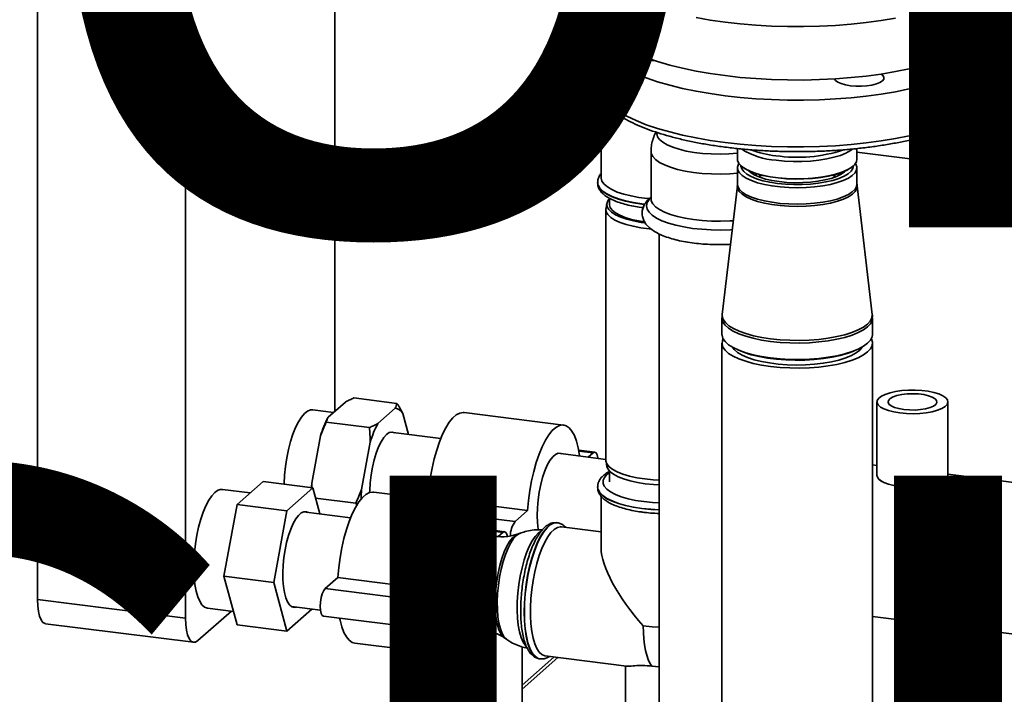
# Paper-space layout 'Blatt1' of a CAD drawing. Units: millimetres. Extents: x 0 to 6300, y 0 to 4455.
# Drawn here: x 4439 to 4717, y 1681 to 1871 of the extents above; entities that cross this region are included whole.
import ezdxf

# ---------------------------------------------------------------- set-up
doc = ezdxf.new("R2010")
doc.units = ezdxf.units.MM
doc.layers.add('1', color=7, linetype='Continuous')
doc.styles.add('SLDTEXTSTYLE0', font='TXT', dxfattribs={"width": 0.605})

# ---------------------------------------------------------------- blocks, each defined once
blk = doc.blocks.new('SW_NOTE_0_5')
at = {"layer": '1', "color": 0, "ltscale": 15, "char_height": 240, "attachment_point": 2, "style": 'SLDTEXTSTYLE0'}
for s, insert in [('PRODUKTIONS-', (1233.75, 309.38)), ('ZEICHNUNG', (1240.25, -0.62))]:
    blk.add_mtext(s, dxfattribs=dict(at, insert=insert))

psp = doc.layouts.new('Blatt1')

# ---------------------------------------------------------------- linework, layer by layer
at = {"color": 7, "linetype": 'Continuous', "lineweight": 35, "ltscale": 15}
for p, q in [((4444.43, 2183.52), (4444.43, 1707.4)), ((4486.15, 2178.26), (4486.15, 1702.14)), ((4528.22, 1760.46), (4528.22, 2041.13)), ((4601.1, 1867.43), (4601.1, 1854.23)), ((4716.1, 1854.23), (4716.1, 1867.43)), ((4761.77, 1856.97), (4716.1, 1862.73)), ((4716.1, 1854.23), (4716.1, 1854.29)), ((4603.32, 1848.33), (4603.32, 1826.38)), ((4641.75, 1834.6), (4641.75, 1831.65)), ((4675.45, 1831.65), (4675.45, 1834.61)), ((4617.39, 1833.78), (4617.39, 1820.47)), ((4675.45, 1833.58), (4723.42, 1827.54)), ((4641.75, 1829.17), (4641.75, 1824.53)), ((4642.84, 1829.66), (4642.89, 1829.62)), ((4674.32, 1829.62), (4674.36, 1829.66)), ((4675.45, 1824.53), (4675.45, 1829.17)), ((4646.66, 1827.12), (4647.35, 1827.44)), ((4647.62, 1826.69), (4648.7, 1827.08)), ((4602.32, 1825.04), (4602.32, 1824.96)), ((4641.73, 1824.13), (4637.46, 1787.82)), ((4679.74, 1787.82), (4675.47, 1824.13)), ((4675.48, 1824.13), (4675.48, 1824.52)), ((4604.97, 1819.18), (4604.71, 1817.77)), ((4605.67, 1820.59), (4605.67, 1818.83)), ((4614.83, 1818.93), (4615.6, 1818.84)), ((4617.39, 1820.47), (4617.39, 1820.47)), ((4604.67, 1817.42), (4604.67, 1746.71)), ((4619.68, 1810.54), (4619.68, 1595.29)), ((4637.4, 1786.82), (4637.4, 1782.18)), ((4679.8, 1782.18), (4679.8, 1786.82)), ((4637.4, 1779.75), (4637.4, 1640.21)), ((4679.8, 1640.21), (4679.8, 1779.75)), ((4641.84, 1777.85), (4642.63, 1777.51)), ((4674.57, 1777.51), (4675.36, 1777.85)), ((4531.23, 1763.11), (4526.37, 1758.82)), ((4545.77, 1762.74), (4533.61, 1764.27)), ((4681.09, 1763.15), (4681.09, 1742.41)), ((4701.09, 1742.41), (4701.09, 1763.15)), ((4527.88, 1760.16), (4522.02, 1760.89)), ((4545.26, 1761.35), (4540.4, 1757.06)), ((4549.03, 1753.96), (4547.43, 1759.92)), ((4592.75, 1756.62), (4564.69, 1760.15)), ((4538.02, 1755.9), (4525.86, 1757.43)), ((4558.12, 1752.82), (4543.96, 1754.6)), ((4524.2, 1753.57), (4521.77, 1740.19)), ((4538.23, 1751.8), (4535.8, 1738.42)), ((4604.67, 1746.95), (4591.2, 1748.65)), ((4601.56, 1748.99), (4597.02, 1749.57)), ((4601.06, 1748.8), (4597.07, 1749.3)), ((4601.06, 1748.8), (4599.68, 1747.58)), ((4604.71, 1746.36), (4604.97, 1744.95)), ((4605.67, 1743.66), (4605.67, 1740.58)), ((4681.09, 1745.24), (4679.8, 1745.4)), ((4500.7, 1734.21), (4508.05, 1740.69)), ((4522.08, 1738.92), (4508.05, 1740.69)), ((4681.7, 1741.26), (4682.33, 1740.69)), ((4723.42, 1739.9), (4701.09, 1742.72)), ((4504.39, 1737.46), (4496.56, 1738.44)), ((4522.08, 1738.92), (4514.73, 1732.44)), ((4521.77, 1740.19), (4521.8, 1738.95)), ((4524.05, 1731.55), (4522.08, 1738.92)), ((4567.29, 1734.17), (4539.23, 1737.7)), ((4602.32, 1739.17), (4602.32, 1739.09)), ((4534.14, 1734.56), (4522.86, 1735.99)), ((4554.56, 1736.07), (4554.26, 1735.81)), ((4582.62, 1732.54), (4554.56, 1736.07)), ((4603.32, 1736.54), (4603.32, 1721.88)), ((4497.02, 1714), (4500.7, 1734.21)), ((4514.73, 1732.44), (4500.7, 1734.21)), ((4514.73, 1732.44), (4511.06, 1712.23)), ((4532.71, 1730.46), (4519.42, 1732.14)), ((4534.52, 1733.95), (4534.14, 1734.56)), ((4582.62, 1732.54), (4579.08, 1729.42)), ((4579.08, 1729.42), (4570.64, 1730.48)), ((4576.1, 1726.54), (4571.56, 1727.12)), ((4575.6, 1726.35), (4571.61, 1726.85)), ((4590.97, 1729.07), (4590.89, 1729.08)), ((4590.89, 1729.08), (4590.97, 1729.07)), ((4603.32, 1726.5), (4592.16, 1727.91)), ((4574.29, 1725.22), (4566.29, 1726.23)), ((4575.6, 1726.35), (4574.34, 1725.23)), ((4580.5, 1726.12), (4579.73, 1725.83)), ((4511.06, 1712.23), (4497.02, 1714)), ((4500.7, 1700.27), (4497.02, 1714)), ((4529.1, 1713.62), (4525.56, 1710.5)), ((4557.16, 1710.09), (4529.1, 1713.62)), ((4511.06, 1712.23), (4514.73, 1698.5)), ((4553.63, 1706.97), (4525.56, 1710.5)), ((4557.16, 1710.09), (4553.63, 1706.97)), ((4444.43, 1707.4), (4486.15, 1702.14)), ((4489.68, 1695.83), (4499.12, 1704.15)), ((4492.35, 1705.01), (4499.68, 1704.08)), ((4514.73, 1698.5), (4521.79, 1704.73)), ((4516.06, 1705.45), (4524.21, 1704.42)), ((4525.06, 1702.76), (4553.13, 1699.23)), ((4553.63, 1699.43), (4557.16, 1702.54)), ((4679.8, 1702.66), (4724.15, 1697.08)), ((4446.72, 1700.59), (4488.43, 1695.34)), ((4514.73, 1698.5), (4500.7, 1700.27)), ((4562.93, 1699.54), (4570.93, 1698.53)), ((4571.04, 1698.5), (4571.04, 1661.68)), ((4576.05, 1696.59), (4576.72, 1696.13)), ((4533.87, 1695.14), (4561.93, 1691.6)), ((4544.58, 1693.79), (4544.58, 1685.81)), ((4581.04, 1661.68), (4581.04, 1694.08)), ((4556.58, 1685.81), (4556.58, 1692.28)), ((4590, 1691.19), (4581.04, 1683.29)), ((4581.04, 1682.12), (4591.16, 1691.05)), ((4586.05, 1690.68), (4586.13, 1690.67)), ((4587.58, 1691.5), (4610.52, 1688.61)), ((4610.17, 1688.65), (4610.17, 1678.36)), ((4545.58, 1684.7), (4545.58, 1639.23)), ((4555.58, 1639.23), (4555.58, 1684.7))]:
    psp.add_line(p, q, dxfattribs=at)
at = {"color": 7, "linetype": 'Continuous', "lineweight": 35, "ltscale": 15, "flags": 128}
for points in [[(4601.45, 1870.98), (4602.12, 1869.5), (4603.14, 1868.03), (4604.5, 1866.59), (4606.19, 1865.2), (4608.21, 1863.85), (4610.54, 1862.56), (4613.16, 1861.34), (4616.07, 1860.19), (4619.24, 1859.12), (4622.65, 1858.13), (4626.28, 1857.23), (4630.11, 1856.44), (4634.11, 1855.74), (4638.27, 1855.16), (4642.55, 1854.68), (4646.94, 1854.32), (4651.39, 1854.07), (4655.89, 1853.94), (4660.4, 1853.93), (4664.91, 1854.03), (4669.37, 1854.26), (4673.77, 1854.6), (4678.07, 1855.05), (4682.26, 1855.62), (4686.3, 1856.29), (4690.17, 1857.07), (4693.84, 1857.94), (4697.3, 1858.91), (4700.51, 1859.96), (4703.47, 1861.1), (4706.16, 1862.31), (4708.54, 1863.59), (4710.63, 1864.92), (4712.39, 1866.31), (4713.82, 1867.74), (4714.91, 1869.2), (4715.65, 1870.68), (4716.04, 1872.18)], [(4630.11, 1871.52), (4634.11, 1870.83), (4638.27, 1870.24), (4642.55, 1869.77), (4646.94, 1869.4), (4651.39, 1869.16), (4655.89, 1869.03), (4660.4, 1869.01), (4664.91, 1869.12), (4669.37, 1869.34), (4673.77, 1869.68), (4678.07, 1870.14), (4682.26, 1870.7), (4686.3, 1871.37)], [(4601.73, 1870.26), (4601.56, 1869.83), (4601.17, 1868.33), (4601.13, 1866.83), (4601.45, 1865.33), (4602.12, 1863.84), (4603.14, 1862.37), (4604.5, 1860.94), (4606.19, 1859.54), (4608.21, 1858.2), (4610.54, 1856.91), (4613.16, 1855.68), (4616.07, 1854.53), (4619.24, 1853.46), (4622.65, 1852.47), (4626.28, 1851.58), (4630.11, 1850.78), (4634.11, 1850.09), (4638.27, 1849.5)], [(4638.27, 1849.5), (4642.55, 1849.02), (4646.94, 1848.66), (4651.39, 1848.41), (4655.89, 1848.28), (4660.4, 1848.27), (4664.91, 1848.38), (4669.37, 1848.6), (4673.77, 1848.94), (4678.07, 1849.39), (4682.26, 1849.96), (4686.3, 1850.63), (4690.17, 1851.41), (4693.84, 1852.28), (4697.3, 1853.25), (4700.51, 1854.31), (4703.47, 1855.44), (4706.16, 1856.65), (4708.54, 1857.93), (4710.63, 1859.27), (4712.39, 1860.65), (4713.82, 1862.08), (4714.91, 1863.54), (4715.65, 1865.03), (4716.04, 1866.52), (4716.07, 1868.03), (4715.75, 1869.53), (4715.47, 1870.26)], [(4618.65, 1859.3), (4617.39, 1859.42), (4616, 1859.66), (4614.79, 1859.99), (4613.85, 1860.41), (4613.2, 1860.88), (4612.89, 1861.4), (4612.88, 1861.46)], [(4601.1, 1854.23), (4601.13, 1853.63), (4601.45, 1852.13), (4602.12, 1850.64), (4603.14, 1849.17), (4604.5, 1847.74), (4606.19, 1846.34), (4608.21, 1845), (4610.54, 1843.71), (4613.16, 1842.48), (4616.07, 1841.33), (4619.24, 1840.26), (4622.65, 1839.27), (4626.28, 1838.38), (4630.11, 1837.58), (4634.11, 1836.89), (4638.27, 1836.3), (4642.55, 1835.82), (4646.94, 1835.46), (4651.39, 1835.21), (4655.89, 1835.08), (4660.4, 1835.07), (4664.91, 1835.18), (4669.37, 1835.4), (4673.77, 1835.74), (4678.07, 1836.2), (4682.26, 1836.76), (4686.3, 1837.43), (4690.17, 1838.21), (4693.84, 1839.08), (4697.3, 1840.05), (4700.51, 1841.11), (4703.47, 1842.24), (4706.16, 1843.46), (4708.54, 1844.73), (4710.63, 1846.07), (4712.39, 1847.45), (4713.82, 1848.88), (4714.91, 1850.34), (4715.65, 1851.83), (4716.04, 1853.33), (4716.1, 1854.23)], [(4682.64, 1853.69), (4681.92, 1853.23), (4680.91, 1852.83), (4679.66, 1852.51), (4678.23, 1852.3), (4676.7, 1852.19), (4675.13, 1852.21), (4673.61, 1852.33), (4672.22, 1852.57), (4671.02, 1852.91), (4670.07, 1853.32), (4669.42, 1853.8), (4669.14, 1854.24)], [(4682.26, 1855.62), (4682.75, 1855.23), (4683.06, 1854.72), (4683.02, 1854.2), (4682.64, 1853.69)], [(4641.75, 1833.31), (4639.37, 1833.12), (4636.87, 1833.05), (4634.37, 1833.09), (4631.92, 1833.25), (4629.56, 1833.53), (4627.34, 1833.91), (4625.3, 1834.4), (4623.5, 1834.98), (4621.96, 1835.64), (4620.72, 1836.36), (4619.8, 1837.14), (4619.22, 1837.95), (4618.99, 1838.78), (4619, 1839.13)], [(4641.75, 1827.64), (4639.63, 1827.49), (4637.02, 1827.4), (4634.41, 1827.44), (4631.84, 1827.6), (4629.36, 1827.87), (4627.01, 1828.25), (4624.84, 1828.73), (4622.88, 1829.31), (4621.18, 1829.97), (4619.77, 1830.7), (4618.66, 1831.49), (4617.89, 1832.32), (4617.47, 1833.18), (4617.39, 1833.78)], [(4674.2, 1834.43), (4673.62, 1834.01), (4672.34, 1833.31), (4670.78, 1832.68), (4668.95, 1832.13), (4666.91, 1831.67), (4664.68, 1831.32), (4662.33, 1831.08), (4659.9, 1830.96), (4657.44, 1830.96), (4655, 1831.07), (4652.64, 1831.31)], [(4675.45, 1831.65), (4675.28, 1830.85), (4674.76, 1830.05), (4673.89, 1829.29), (4672.69, 1828.57), (4671.19, 1827.92), (4669.43, 1827.35), (4667.44, 1826.87), (4665.25, 1826.49), (4662.93, 1826.22), (4660.51, 1826.07), (4658.05, 1826.04), (4655.61, 1826.12), (4653.22, 1826.33), (4650.96, 1826.64), (4648.85, 1827.07), (4646.95, 1827.59), (4645.3, 1828.2), (4643.94, 1828.88), (4642.89, 1829.62), (4642.17, 1830.41), (4641.8, 1831.22), (4641.75, 1831.65)], [(4642.17, 1830.41), (4642.02, 1830.17), (4641.76, 1829.36), (4641.86, 1828.54), (4642.32, 1827.73), (4643.12, 1826.96), (4644.25, 1826.23), (4645.69, 1825.56), (4647.41, 1824.97), (4649.36, 1824.48), (4651.51, 1824.08), (4653.81, 1823.79), (4656.21, 1823.61), (4658.67, 1823.56), (4661.12, 1823.62), (4663.52, 1823.8), (4665.81, 1824.1), (4667.95, 1824.5), (4669.89, 1825), (4671.6, 1825.6), (4673.02, 1826.27), (4674.13, 1827), (4674.92, 1827.77), (4675.36, 1828.58), (4675.44, 1829.4), (4675.16, 1830.21), (4675.04, 1830.41)], [(4674.45, 1829.74), (4674.3, 1829), (4673.8, 1828.22), (4672.97, 1827.48), (4671.81, 1826.8), (4670.36, 1826.17), (4668.64, 1825.63), (4666.7, 1825.17), (4664.58, 1824.82), (4662.32, 1824.58), (4659.99, 1824.45), (4657.62, 1824.44), (4655.27, 1824.55), (4653, 1824.77), (4650.85, 1825.11), (4648.88, 1825.54), (4647.12, 1826.07), (4645.62, 1826.69), (4644.41, 1827.36), (4643.52, 1828.1), (4642.96, 1828.86), (4642.75, 1829.65), (4642.75, 1829.74)], [(4642.89, 1829.62), (4642.93, 1829.58), (4643.98, 1828.84), (4645.34, 1828.16), (4646.99, 1827.56), (4648.88, 1827.03), (4650.98, 1826.61), (4653.24, 1826.3), (4655.61, 1826.09), (4658.05, 1826.01), (4660.5, 1826.04), (4662.91, 1826.19), (4665.23, 1826.46), (4667.41, 1826.83), (4669.4, 1827.31), (4671.16, 1827.88), (4672.65, 1828.53), (4673.84, 1829.25), (4674.32, 1829.62)], [(4616.92, 1820.47), (4616.4, 1820.52), (4614, 1820.82), (4611.76, 1821.23), (4609.71, 1821.74), (4607.89, 1822.34), (4606.34, 1823.02), (4605.08, 1823.76), (4604.15, 1824.56), (4603.56, 1825.39), (4603.33, 1826.24), (4603.32, 1826.38)], [(4672.23, 1828.33), (4671.93, 1828.04), (4670.98, 1827.36), (4669.72, 1826.75), (4668.19, 1826.2), (4666.42, 1825.75), (4664.46, 1825.39), (4662.36, 1825.13), (4660.16, 1825), (4657.93, 1824.97), (4655.71, 1825.07), (4653.56, 1825.27), (4651.54, 1825.59), (4649.69, 1826.01), (4648.06, 1826.52), (4646.69, 1827.11), (4645.61, 1827.76), (4644.97, 1828.33)], [(4668.5, 1827.08), (4669.18, 1826.85), (4669.59, 1826.69)], [(4669.86, 1827.44), (4670.51, 1827.14), (4670.54, 1827.12)], [(4615.65, 1818.91), (4614.83, 1819.01), (4612.43, 1819.38), (4610.2, 1819.85), (4608.19, 1820.42), (4606.42, 1821.07), (4604.94, 1821.8), (4603.78, 1822.59), (4602.94, 1823.43), (4602.46, 1824.29), (4602.32, 1825.03)], [(4602.32, 1824.96), (4602.46, 1824.21), (4602.94, 1823.35), (4603.78, 1822.51), (4604.94, 1821.72), (4606.42, 1820.99), (4608.19, 1820.34), (4610.2, 1819.77), (4612.43, 1819.3), (4614.83, 1818.93)], [(4675.47, 1824.13), (4675.39, 1823.31), (4674.96, 1822.51), (4674.17, 1821.73), (4673.05, 1821), (4671.62, 1820.32), (4669.92, 1819.73), (4667.97, 1819.23), (4665.83, 1818.82), (4663.53, 1818.52), (4661.13, 1818.34), (4658.67, 1818.28), (4656.21, 1818.34), (4653.8, 1818.51), (4651.49, 1818.8), (4649.34, 1819.2), (4647.38, 1819.7), (4645.66, 1820.29), (4644.22, 1820.96), (4643.09, 1821.69), (4642.28, 1822.46), (4641.82, 1823.27), (4641.72, 1824.09), (4641.73, 1824.13)], [(4675.45, 1824.53), (4675.36, 1823.94), (4674.92, 1823.13), (4674.13, 1822.35), (4673.02, 1821.62), (4671.6, 1820.96), (4669.89, 1820.36), (4667.95, 1819.86), (4665.81, 1819.45), (4663.52, 1819.16), (4661.12, 1818.98), (4658.67, 1818.91), (4656.21, 1818.97), (4653.81, 1819.15), (4651.51, 1819.44), (4649.36, 1819.83), (4647.41, 1820.33), (4645.69, 1820.92), (4644.25, 1821.59), (4643.12, 1822.31), (4642.32, 1823.09), (4641.86, 1823.89), (4641.75, 1824.53)], [(4640.27, 1811.74), (4639.83, 1811.72), (4637.12, 1811.63), (4634.39, 1811.66), (4631.71, 1811.82), (4629.11, 1812.09), (4626.65, 1812.48), (4624.36, 1812.97), (4622.28, 1813.56), (4620.47, 1814.24), (4618.94, 1814.99), (4617.72, 1815.8), (4616.84, 1816.66), (4616.31, 1817.55), (4616.14, 1818.46), (4616.33, 1819.36), (4616.89, 1820.25), (4617.39, 1820.77)], [(4605.71, 1820.51), (4605.2, 1819.83), (4604.95, 1819.02), (4605.05, 1818.2), (4605.5, 1817.4), (4606.3, 1816.63), (4607.42, 1815.91), (4608.85, 1815.25), (4610.56, 1814.67), (4612.49, 1814.17), (4614.63, 1813.77), (4615.72, 1813.62)], [(4615.52, 1813.91), (4613.85, 1814.18), (4611.86, 1814.62), (4610.08, 1815.16), (4608.57, 1815.77), (4607.35, 1816.46), (4606.45, 1817.2), (4605.88, 1817.97), (4605.68, 1818.77), (4605.67, 1818.83)], [(4640.56, 1814.23), (4639.63, 1814.17), (4637.02, 1814.09), (4634.41, 1814.12), (4631.84, 1814.28), (4629.36, 1814.55), (4627.01, 1814.93), (4624.84, 1815.41), (4622.88, 1815.99), (4621.18, 1816.65), (4619.77, 1817.39), (4618.66, 1818.18), (4617.89, 1819.01), (4617.47, 1819.87), (4617.39, 1820.47)], [(4617.24, 1811.95), (4616.84, 1811.99), (4614.52, 1812.28), (4612.35, 1812.68), (4610.38, 1813.19), (4608.65, 1813.78), (4607.2, 1814.45), (4606.05, 1815.18), (4605.24, 1815.97), (4604.78, 1816.78), (4604.68, 1817.6), (4604.71, 1817.77)], [(4679.74, 1787.82), (4679.75, 1787.77), (4679.65, 1786.84), (4679.2, 1785.93), (4678.39, 1785.05), (4677.25, 1784.21), (4675.78, 1783.43), (4674.02, 1782.72), (4672, 1782.09), (4669.75, 1781.55), (4667.31, 1781.12), (4664.71, 1780.79), (4662.02, 1780.59), (4659.26, 1780.5), (4656.5, 1780.53), (4653.77, 1780.68), (4651.12, 1780.95), (4648.6, 1781.33), (4646.25, 1781.82), (4644.12, 1782.4), (4642.23, 1783.08), (4640.62, 1783.83), (4639.32, 1784.64), (4638.35, 1785.51), (4637.72, 1786.41), (4637.45, 1787.32), (4637.46, 1787.82)], [(4679.8, 1786.82), (4679.7, 1786.12), (4679.24, 1785.2), (4678.43, 1784.32), (4677.28, 1783.48), (4675.82, 1782.69), (4674.05, 1781.98), (4672.03, 1781.35), (4669.77, 1780.81), (4667.32, 1780.38), (4664.73, 1780.05), (4662.03, 1779.84), (4659.27, 1779.76), (4656.49, 1779.79), (4653.76, 1779.94), (4651.11, 1780.21), (4648.58, 1780.59), (4646.23, 1781.08), (4644.09, 1781.67), (4642.19, 1782.34), (4640.58, 1783.1), (4639.28, 1783.91), (4638.31, 1784.78), (4637.68, 1785.68), (4637.41, 1786.6), (4637.4, 1786.82)], [(4679.8, 1782.18), (4679.7, 1781.48), (4679.24, 1780.56), (4678.43, 1779.68), (4677.28, 1778.84), (4675.82, 1778.05), (4674.05, 1777.34), (4672.03, 1776.71), (4669.77, 1776.17), (4667.32, 1775.74), (4664.73, 1775.41), (4662.03, 1775.2), (4659.27, 1775.11), (4656.49, 1775.15), (4653.76, 1775.3), (4651.11, 1775.57), (4648.58, 1775.95), (4646.23, 1776.44), (4644.09, 1777.03), (4642.19, 1777.7), (4640.58, 1778.45), (4639.28, 1779.27), (4638.31, 1780.14), (4637.68, 1781.04), (4637.41, 1781.96), (4637.4, 1782.18)], [(4637.72, 1780.96), (4637.51, 1780.45), (4637.41, 1779.53), (4637.68, 1778.61), (4638.31, 1777.71), (4639.28, 1776.84), (4640.58, 1776.02), (4642.19, 1775.27), (4644.09, 1774.6), (4646.23, 1774.01), (4648.58, 1773.52), (4651.11, 1773.14), (4653.76, 1772.87), (4656.49, 1772.72), (4659.27, 1772.68), (4662.03, 1772.77), (4664.73, 1772.98), (4667.32, 1773.31), (4669.77, 1773.74), (4672.03, 1774.28), (4674.05, 1774.91), (4675.82, 1775.62), (4677.28, 1776.41), (4678.43, 1777.25), (4679.24, 1778.13), (4679.7, 1779.05), (4679.79, 1779.97), (4679.52, 1780.89), (4679.49, 1780.96)], [(4640.32, 1778.6), (4640.84, 1777.9), (4641.78, 1777.1), (4643.05, 1776.34), (4644.63, 1775.66), (4646.47, 1775.05), (4648.55, 1774.53), (4650.83, 1774.12), (4653.25, 1773.81), (4655.79, 1773.62), (4658.37, 1773.55), (4660.96, 1773.6), (4663.51, 1773.77), (4665.96, 1774.05), (4668.26, 1774.45), (4670.38, 1774.95), (4672.27, 1775.54), (4673.89, 1776.22), (4675.22, 1776.96), (4676.22, 1777.76), (4676.88, 1778.6), (4676.88, 1778.6)], [(4674.57, 1777.51), (4674.53, 1777.49), (4672.73, 1776.82), (4670.68, 1776.24), (4668.42, 1775.75), (4665.98, 1775.37), (4663.41, 1775.09), (4660.75, 1774.94), (4658.05, 1774.9), (4655.37, 1774.99), (4652.74, 1775.19), (4650.21, 1775.51), (4647.84, 1775.94), (4645.66, 1776.46), (4643.7, 1777.09), (4642.63, 1777.51)], [(4687.56, 1760.03), (4689.39, 1759.86), (4691.29, 1759.82), (4693.18, 1759.89), (4694.99, 1760.08), (4696.66, 1760.38), (4698.13, 1760.78), (4699.35, 1761.27), (4700.27, 1761.82), (4700.86, 1762.43), (4701.09, 1763.06), (4700.96, 1763.69), (4700.48, 1764.3), (4699.66, 1764.87), (4698.52, 1765.38), (4697.12, 1765.81), (4695.5, 1766.14), (4693.72, 1766.36), (4691.85, 1766.47), (4689.95, 1766.46), (4688.09, 1766.33), (4686.34, 1766.08), (4684.76, 1765.73), (4683.41, 1765.28), (4682.34, 1764.76), (4681.58, 1764.18), (4681.17, 1763.56), (4681.12, 1762.93), (4681.42, 1762.3), (4682.08, 1761.71), (4683.06, 1761.16), (4684.34, 1760.69), (4685.85, 1760.31), (4687.56, 1760.03)], [(4688.65, 1761), (4690.21, 1760.87), (4691.81, 1760.86), (4693.37, 1760.98), (4694.81, 1761.21), (4696.05, 1761.55), (4697.03, 1761.97), (4697.68, 1762.46), (4697.98, 1762.99), (4697.9, 1763.52), (4697.46, 1764.03), (4696.68, 1764.5), (4695.59, 1764.89), (4694.27, 1765.19), (4692.77, 1765.38), (4691.18, 1765.45), (4689.59, 1765.39), (4688.07, 1765.22), (4686.72, 1764.93), (4685.61, 1764.55), (4684.79, 1764.09), (4684.31, 1763.58), (4684.2, 1763.04), (4684.46, 1762.52), (4685.08, 1762.02), (4686.02, 1761.59), (4687.23, 1761.24), (4688.65, 1761)], [(4522.02, 1760.89), (4521.42, 1760.87), (4520.56, 1760.54), (4519.7, 1759.86), (4518.83, 1758.84), (4517.99, 1757.51), (4517.19, 1755.9), (4516.45, 1754.04), (4515.78, 1751.97), (4515.2, 1749.73), (4514.72, 1747.37), (4514.35, 1744.94), (4514.1, 1742.5), (4513.97, 1740.09), (4513.97, 1739.94)], [(4564.69, 1760.15), (4564.46, 1760.17), (4563.5, 1760.01), (4562.51, 1759.49), (4561.51, 1758.61), (4560.52, 1757.39), (4559.55, 1755.85), (4558.63, 1754.01), (4557.77, 1751.91), (4556.98, 1749.58), (4556.28, 1747.07), (4555.68, 1744.42), (4555.18, 1741.67), (4554.81, 1738.87), (4554.56, 1736.07)], [(4545.04, 1754.46), (4544.38, 1754.64), (4543.61, 1754.49), (4542.83, 1753.97), (4542.05, 1753.11), (4541.29, 1751.92), (4540.57, 1750.44), (4539.91, 1748.72), (4539.33, 1746.79), (4538.85, 1744.71), (4538.48, 1742.54), (4538.22, 1740.34), (4538.09, 1738.16), (4538.08, 1737.58)], [(4597.29, 1747.88), (4597.27, 1748.03), (4596.89, 1750.17), (4596.4, 1752.05), (4595.8, 1753.64), (4595.1, 1754.91), (4594.31, 1755.85), (4593.44, 1756.42), (4592.52, 1756.64), (4591.56, 1756.48), (4590.57, 1755.96), (4589.57, 1755.08), (4588.58, 1753.85), (4587.62, 1752.31), (4586.7, 1750.47), (4585.83, 1748.37), (4585.04, 1746.05), (4584.34, 1743.54), (4583.74, 1740.88), (4583.24, 1738.13), (4582.87, 1735.33), (4582.62, 1732.54)], [(4592.28, 1748.51), (4591.98, 1748.63), (4591.24, 1748.66), (4590.46, 1748.32), (4589.68, 1747.63), (4588.9, 1746.6), (4588.16, 1745.26), (4587.47, 1743.66), (4586.85, 1741.83), (4586.32, 1739.82), (4585.89, 1737.68), (4585.57, 1735.49), (4585.38, 1733.29), (4585.31, 1731.14), (4585.38, 1729.11), (4585.57, 1727.25), (4585.61, 1727)], [(4602.42, 1747.24), (4602.4, 1747.38), (4602.2, 1748.25), (4601.89, 1748.81), (4601.49, 1749), (4601.06, 1748.8)], [(4604.67, 1746.71), (4604.69, 1746.48), (4604.97, 1745.66), (4605.61, 1744.86), (4606.59, 1744.1), (4607.89, 1743.39), (4609.48, 1742.76), (4611.34, 1742.21), (4613.41, 1741.76), (4615.66, 1741.41)], [(4605.67, 1743.22), (4604.98, 1742.69), (4604.25, 1741.87), (4603.88, 1741.03), (4603.86, 1740.18), (4604.22, 1739.34), (4604.92, 1738.53), (4605.97, 1737.75), (4607.34, 1737.04), (4609, 1736.39), (4610.91, 1735.83), (4613.05, 1735.37), (4615.36, 1735.02)], [(4615.76, 1740.08), (4613.54, 1740.42), (4611.5, 1740.87), (4609.67, 1741.41), (4608.1, 1742.03), (4606.82, 1742.73), (4605.86, 1743.47), (4605.23, 1744.26), (4604.97, 1744.95)], [(4615.66, 1741.41), (4618.04, 1741.17), (4619.68, 1741.08)], [(4681.09, 1742.41), (4681.12, 1742.18), (4681.42, 1741.56), (4682.08, 1740.96), (4683.06, 1740.42), (4684.34, 1739.95), (4685.85, 1739.57), (4687.56, 1739.29)], [(4701.07, 1742.19), (4701.09, 1742.31), (4701.09, 1742.41)], [(4494.46, 1737.61), (4493.59, 1736.68), (4492.74, 1735.42), (4491.93, 1733.88), (4491.17, 1732.08), (4490.48, 1730.05), (4489.88, 1727.85), (4489.37, 1725.52), (4488.97, 1723.1), (4488.69, 1720.66), (4488.54, 1718.24), (4488.5, 1715.89), (4488.6, 1713.67), (4488.82, 1711.62), (4489.16, 1709.79), (4489.61, 1708.21), (4490.17, 1706.92), (4490.82, 1705.94), (4491.54, 1705.3), (4492.33, 1705.01), (4492.35, 1705.01)], [(4521.77, 1740.19), (4521.72, 1739.32), (4521.7, 1739)], [(4539.23, 1737.7), (4539, 1737.72), (4538.04, 1737.56), (4537.05, 1737.04), (4536.05, 1736.16), (4535.06, 1734.94), (4534.1, 1733.4), (4533.18, 1731.56), (4532.31, 1729.46), (4531.52, 1727.13), (4530.82, 1724.62), (4530.22, 1721.97), (4529.73, 1719.22), (4529.35, 1716.42), (4529.1, 1713.62)], [(4614.83, 1733.13), (4612.43, 1733.5), (4610.2, 1733.97), (4608.19, 1734.54), (4606.42, 1735.2), (4604.94, 1735.93), (4603.78, 1736.72), (4602.94, 1737.55), (4602.46, 1738.42), (4602.32, 1739.16)], [(4602.32, 1739.09), (4602.46, 1738.34), (4602.94, 1737.47), (4603.78, 1736.63), (4604.94, 1735.85), (4606.42, 1735.12), (4608.19, 1734.46), (4610.2, 1733.89), (4612.43, 1733.42), (4614.83, 1733.05)], [(4619.68, 1739.76), (4618.1, 1739.85), (4615.76, 1740.08)], [(4615.36, 1735.02), (4617.8, 1734.77), (4619.68, 1734.67)], [(4520.75, 1731.97), (4520.29, 1732.17), (4519.55, 1732.17), (4518.79, 1731.83), (4518.02, 1731.15), (4517.25, 1730.14), (4516.52, 1728.84), (4515.83, 1727.28), (4515.22, 1725.49), (4514.68, 1723.53), (4514.24, 1721.45), (4513.91, 1719.29), (4513.69, 1717.12), (4513.6, 1714.99), (4513.63, 1712.95), (4513.79, 1711.07), (4514.06, 1709.38), (4514.45, 1707.93), (4514.94, 1706.77), (4515.52, 1705.91), (4516.17, 1705.38), (4516.88, 1705.2), (4517.39, 1705.28)], [(4571.82, 1725.53), (4571.81, 1725.58), (4571.44, 1727.72), (4570.95, 1729.6), (4570.34, 1731.19), (4569.64, 1732.46), (4568.85, 1733.4), (4567.99, 1733.97), (4567.07, 1734.19), (4566.1, 1734.03), (4565.11, 1733.51), (4564.11, 1732.63), (4563.12, 1731.4), (4562.16, 1729.86), (4561.24, 1728.02), (4560.38, 1725.92), (4559.59, 1723.6), (4558.88, 1721.09), (4558.28, 1718.43), (4557.79, 1715.68), (4557.41, 1712.88), (4557.16, 1710.09)], [(4619.68, 1732.75), (4617.36, 1732.88), (4614.83, 1733.13)], [(4614.83, 1733.05), (4617.36, 1732.8), (4619.68, 1732.67)], [(4576.9, 1725.22), (4576.74, 1725.8), (4576.43, 1726.36), (4576.04, 1726.55), (4575.6, 1726.35)], [(4586.3, 1726.62), (4585.61, 1726.13), (4584.75, 1725.19), (4583.9, 1723.94), (4583.09, 1722.39), (4582.33, 1720.59), (4581.64, 1718.57), (4581.03, 1716.36), (4580.53, 1714.03), (4580.13, 1711.62), (4579.85, 1709.18), (4579.69, 1706.76), (4579.66, 1704.41), (4579.76, 1702.19), (4579.98, 1700.14), (4580.32, 1698.3), (4580.77, 1696.72), (4581.33, 1695.43), (4581.97, 1694.46), (4582.22, 1694.19)], [(4590.89, 1729.08), (4590.76, 1729.09), (4589.86, 1728.97), (4588.93, 1728.49), (4588, 1727.67), (4587.07, 1726.52), (4586.18, 1725.05), (4585.32, 1723.3), (4584.52, 1721.31), (4583.8, 1719.1), (4583.16, 1716.71), (4582.62, 1714.21), (4582.19, 1711.62), (4581.88, 1708.99), (4581.69, 1706.39), (4581.63, 1703.85), (4581.69, 1701.42), (4581.88, 1699.15), (4582.19, 1697.08), (4582.62, 1695.25), (4583.16, 1693.69), (4583.8, 1692.43), (4584.52, 1691.5), (4585.32, 1690.91), (4586.05, 1690.68)], [(4581.71, 1703.84), (4581.77, 1706.38), (4581.96, 1708.98), (4582.27, 1711.61), (4582.7, 1714.19), (4583.24, 1716.7), (4583.88, 1719.09), (4584.6, 1721.3), (4585.4, 1723.29), (4586.26, 1725.04), (4587.16, 1726.51), (4588.08, 1727.66), (4589.01, 1728.48), (4589.94, 1728.96), (4590.84, 1729.08), (4590.89, 1729.08)], [(4587.58, 1691.5), (4587.44, 1691.52), (4586.63, 1691.86), (4585.88, 1692.55), (4585.2, 1693.57), (4584.62, 1694.91), (4584.14, 1696.53), (4583.77, 1698.41), (4583.52, 1700.51), (4583.4, 1702.79), (4583.4, 1705.2), (4583.52, 1707.7), (4583.77, 1710.24), (4584.14, 1712.77), (4584.62, 1715.24), (4585.2, 1717.61), (4585.88, 1719.81), (4586.63, 1721.83), (4587.44, 1723.6), (4588.3, 1725.11), (4589.19, 1726.31), (4590.1, 1727.19), (4591, 1727.74), (4591.87, 1727.93), (4592.16, 1727.91)], [(4566.29, 1726.23), (4565.78, 1726.21), (4565.01, 1725.87), (4564.22, 1725.18), (4563.45, 1724.15), (4562.7, 1722.81), (4562.01, 1721.21), (4561.39, 1719.38), (4560.86, 1717.37), (4560.43, 1715.23), (4560.12, 1713.04), (4559.92, 1710.84), (4559.86, 1708.69), (4559.92, 1706.66), (4560.12, 1704.8), (4560.43, 1703.16), (4560.86, 1701.79), (4561.39, 1700.72), (4562.01, 1699.98), (4562.7, 1699.59), (4562.93, 1699.54)], [(4570.93, 1698.53), (4570.35, 1698.73), (4569.69, 1699.3), (4569.11, 1700.2), (4568.63, 1701.43), (4568.26, 1702.94), (4568, 1704.7), (4567.87, 1706.65), (4567.87, 1708.75), (4568, 1710.93), (4568.26, 1713.13), (4568.63, 1715.3), (4569.11, 1717.38), (4569.69, 1719.31), (4570.35, 1721.04), (4571.07, 1722.51), (4571.83, 1723.7), (4572.61, 1724.56), (4573.39, 1725.08), (4574.16, 1725.23), (4574.29, 1725.22)], [(4579.73, 1725.83), (4579.15, 1725.52), (4578.34, 1724.81), (4577.54, 1723.77), (4576.76, 1722.44), (4576.04, 1720.84), (4575.38, 1719.02), (4574.79, 1717.01), (4574.3, 1714.86), (4573.92, 1712.62), (4573.64, 1710.35), (4573.49, 1708.09), (4573.46, 1705.91), (4573.55, 1703.84), (4573.76, 1701.95), (4574.1, 1700.27), (4574.54, 1698.85), (4575.07, 1697.71), (4575.7, 1696.89), (4576.05, 1696.59)], [(4576.72, 1696.13), (4576.71, 1696.13), (4576.03, 1696.81), (4575.43, 1697.82), (4574.93, 1699.13), (4574.53, 1700.73), (4574.25, 1702.57), (4574.09, 1704.6), (4574.06, 1706.79), (4574.16, 1709.07), (4574.38, 1711.4), (4574.72, 1713.72), (4575.17, 1715.98), (4575.72, 1718.12), (4576.36, 1720.09), (4577.08, 1721.85), (4577.85, 1723.36), (4578.66, 1724.58), (4579.48, 1725.48)], [(4579.48, 1725.48), (4580.31, 1726.04), (4580.49, 1726.11)], [(4525.56, 1710.5), (4525.13, 1709.93), (4524.73, 1709.05), (4524.42, 1707.94), (4524.22, 1706.71), (4524.15, 1705.49), (4524.22, 1704.38), (4524.42, 1703.51), (4524.73, 1702.95), (4525.06, 1702.76)], [(4446.72, 1700.59), (4446.61, 1700.61), (4446, 1700.94), (4445.47, 1701.64), (4445.03, 1702.68), (4444.7, 1704.03), (4444.5, 1705.62), (4444.43, 1707.4)], [(4553.63, 1706.97), (4553.19, 1706.4), (4552.8, 1705.52), (4552.48, 1704.41), (4552.28, 1703.18), (4552.21, 1701.95), (4552.28, 1700.85), (4552.48, 1699.97), (4552.8, 1699.41), (4553.19, 1699.23), (4553.63, 1699.43)], [(4486.15, 1702.14), (4486.22, 1700.36), (4486.42, 1698.77), (4486.74, 1697.43), (4487.18, 1696.39), (4487.72, 1695.69), (4488.33, 1695.36), (4488.99, 1695.4), (4489.68, 1695.83)], [(4529.6, 1702.19), (4529.73, 1701.59), (4530.22, 1699.71), (4530.82, 1698.12), (4531.52, 1696.85), (4532.31, 1695.91), (4533.18, 1695.33), (4533.87, 1695.14)], [(4557.16, 1702.54), (4557.41, 1700.19), (4557.79, 1698.05), (4558.28, 1696.17), (4558.88, 1694.58), (4559.59, 1693.31), (4560.38, 1692.38), (4561.24, 1691.8), (4562.16, 1691.59), (4563.12, 1691.74), (4564.11, 1692.27), (4565.11, 1693.15), (4566.1, 1694.37), (4567.07, 1695.91), (4567.99, 1697.75), (4568.46, 1698.85)], [(4586.11, 1690.67), (4585.4, 1690.9), (4584.6, 1691.49), (4583.88, 1692.42), (4583.24, 1693.68), (4582.7, 1695.24), (4582.27, 1697.07), (4581.96, 1699.14), (4581.77, 1701.41), (4581.71, 1703.84)], [(4617.61, 1688.63), (4617.07, 1689.45), (4616.59, 1690.47), (4616.17, 1691.68), (4615.82, 1693.06), (4615.55, 1694.61), (4615.35, 1696.29), (4615.23, 1698.08), (4615.19, 1699.98)], [(4619.68, 1699.62), (4617.7, 1699.73), (4615.19, 1699.98)], [(4617.61, 1688.63), (4619.65, 1688.44), (4619.68, 1688.44)], [(4556.58, 1685.81), (4556.58, 1685.72), (4556.32, 1685.22), (4555.7, 1684.76), (4554.76, 1684.37), (4553.55, 1684.07), (4552.17, 1683.88), (4550.68, 1683.81), (4549.18, 1683.87), (4547.77, 1684.04), (4546.54, 1684.33), (4545.57, 1684.71), (4544.91, 1685.16), (4544.6, 1685.65), (4544.58, 1685.81)]]:
    psp.add_lwpolyline(points, dxfattribs=at)
at = {"color": 7, "linetype": 'Continuous', "lineweight": 35, "ltscale": 225}
for centre, radius, start, end in [((4653.78, 1851.2), 19.93, 237.1401, 266.7174), ((4655.65, 1861.47), 29.06, 249.64, 263.874), ((4658.63, 1873.71), 41.58, 261.5912, 288.2342), ((4544.8, 1758.28), 3.1, 31.9275, 81.4079), ((4553.81, 1744.42), 30.99, 152.3014, 162.8209), ((4567.84, 1742.65), 30.99, 152.3014, 162.8209), ((4691.17, 1762.23), 23.23, 261.0595, 289.7502), ((4496.39, 1735.81), 2.64, 86.1443, 136.9421), ((4590.97, 1734.92), 55.29, 176.3657, 179.1311), ((4621.48, 1782.45), 50.81, 262.5597, 267.9758), ((4585.24, 1725.07), 7.53, 144.7885, 178.1061)]:
    psp.add_arc(centre, radius, start, end, dxfattribs=at)
psp.add_ellipse((4621.67, 1705.7), major_axis=(-17.16, 19.46), ratio=0.333333, start_param=0.361367, end_param=1.570796, dxfattribs=at)
at = {"color": 7, "linetype": 'Continuous', "lineweight": 35, "ltscale": 15}
for points, knots in [([(4601.13, 1854.19), (4601.14, 1853.78), (4601.16, 1852.83), (4601.56, 1851.37), (4602.26, 1849.83), (4603.27, 1848.32), (4604.59, 1846.85), (4606.22, 1845.42), (4608.16, 1844.05), (4610.38, 1842.74), (4612.87, 1841.5), (4615.61, 1840.35), (4618.57, 1839.28), (4621.74, 1838.29), (4625.11, 1837.39), (4628.66, 1836.59), (4632.36, 1835.88), (4636.21, 1835.26), (4640.17, 1834.75), (4644.24, 1834.33), (4648.38, 1834.02), (4652.58, 1833.82), (4656.81, 1833.72), (4661.05, 1833.73), (4665.27, 1833.84), (4669.46, 1834.06), (4673.59, 1834.39), (4677.64, 1834.82), (4681.58, 1835.35), (4685.4, 1835.98), (4689.08, 1836.7), (4692.59, 1837.52), (4695.92, 1838.43), (4699.05, 1839.42), (4701.97, 1840.5), (4704.66, 1841.66), (4707.11, 1842.9), (4709.3, 1844.22), (4711.23, 1845.62), (4712.87, 1847.1), (4714.2, 1848.66), (4715.2, 1850.29), (4715.83, 1851.95), (4716.11, 1853.3), (4716.07, 1854.08), (4716.06, 1854.3)], [0, 0, 0, 0, 0.01643, 0.037713, 0.059294, 0.08159, 0.104751, 0.128632, 0.152923, 0.177345, 0.201713, 0.225986, 0.250164, 0.274257, 0.298279, 0.322245, 0.346166, 0.370051, 0.393908, 0.417745, 0.441566, 0.465375, 0.489178, 0.512978, 0.536778, 0.560581, 0.584391, 0.608211, 0.632047, 0.655902, 0.679784, 0.7037, 0.727657, 0.751668, 0.775745, 0.799905, 0.824162, 0.848532, 0.873012, 0.897555, 0.921951, 0.94587, 0.968949, 0.99108, 1, 1, 1, 1]), ([(4618.85, 1839.22), (4618.73, 1839.03), (4618.32, 1838.34), (4617.84, 1837.02), (4617.44, 1835.39), (4617.43, 1834.29), (4617.42, 1833.79)], [0, 0, 0, 0, 0.117026, 0.427219, 0.736814, 1, 1, 1, 1]), ([(4603.32, 1827.57), (4603.28, 1827.53), (4602.97, 1827.21), (4602.63, 1826.54), (4602.33, 1825.7), (4602.36, 1825.2), (4602.37, 1825.03)], [0, 0, 0, 0, 0.065207, 0.455478, 0.819092, 1, 1, 1, 1]), ([(4602.37, 1824.92), (4602.36, 1824.73), (4602.34, 1824.2), (4602.67, 1823.35), (4603.25, 1822.43), (4604.11, 1821.57), (4605.27, 1820.76), (4606.73, 1820.01), (4608.46, 1819.35), (4610.38, 1818.78), (4612.44, 1818.32), (4614.07, 1818.05), (4614.99, 1817.93), (4615.18, 1817.91)], [0, 0, 0, 0, 0.045641, 0.133077, 0.222375, 0.319566, 0.42647, 0.538826, 0.650862, 0.761389, 0.87071, 0.973152, 1, 1, 1, 1]), ([(4641.75, 1824.53), (4641.75, 1824.52), (4641.76, 1824.39), (4641.73, 1824.27), (4641.7, 1824.16)], [0, 0, 0, 0, 0.114386, 1, 1, 1, 1]), ([(4617.39, 1820.82), (4617.24, 1820.71), (4616.69, 1820.33), (4616, 1819.54), (4615.33, 1818.49), (4614.93, 1817.32), (4614.84, 1816.09), (4615.09, 1814.88), (4615.6, 1813.79), (4616.36, 1812.79), (4617.39, 1811.86), (4618.71, 1810.98), (4620.35, 1810.17), (4622.24, 1809.46), (4624.32, 1808.86), (4626.56, 1808.37), (4628.93, 1807.98), (4631.4, 1807.71), (4633.93, 1807.54), (4636.49, 1807.48), (4638.44, 1807.52), (4639.52, 1807.58), (4639.76, 1807.59)], [0, 0, 0, 0, 0.0200018, 0.0720873, 0.1187527, 0.1622449, 0.209062, 0.253594, 0.2979016, 0.3445923, 0.3960954, 0.4534422, 0.5145425, 0.5756088, 0.6355647, 0.6945953, 0.7529865, 0.8109602, 0.8686763, 0.9262545, 0.983793, 1, 1, 1, 1]), ([(4637.49, 1787.82), (4637.46, 1787.7), (4637.39, 1787.37), (4637.42, 1787.03), (4637.44, 1786.82)], [0, 0, 0, 0, 0.377803, 1, 1, 1, 1]), ([(4679.76, 1786.81), (4679.78, 1787.14), (4679.81, 1787.5), (4679.74, 1787.84), (4679.73, 1787.87)], [0, 0, 0, 0, 0.915879, 1, 1, 1, 1]), ([(4533.61, 1764.27), (4533.22, 1764.09), (4532.44, 1763.74), (4531.67, 1763.35), (4531.28, 1763.14), (4531.23, 1763.11)], [0, 0, 0, 0, 0.470793, 0.942325, 1, 1, 1, 1]), ([(4545.26, 1761.35), (4545.37, 1761.58), (4545.59, 1762.04), (4545.71, 1762.51), (4545.77, 1762.74)], [0, 0, 0, 0, 0.499503, 1, 1, 1, 1]), ([(4545.77, 1762.74), (4546.08, 1762.26), (4546.67, 1761.32), (4547.18, 1760.38), (4547.43, 1759.92)], [0, 0, 0, 0, 0.511569, 1, 1, 1, 1]), ([(4525.86, 1757.43), (4525.55, 1756.78), (4524.96, 1755.51), (4524.45, 1754.21), (4524.2, 1753.57)], [0, 0, 0, 0, 0.511569, 1, 1, 1, 1]), ([(4526.37, 1758.82), (4526.26, 1758.59), (4526.04, 1758.13), (4525.92, 1757.66), (4525.86, 1757.43)], [0, 0, 0, 0, 0.499503, 1, 1, 1, 1]), ([(4538.02, 1755.9), (4538.41, 1756.08), (4539.19, 1756.43), (4539.96, 1756.82), (4540.36, 1757.03), (4540.4, 1757.06)], [0, 0, 0, 0, 0.470793, 0.942325, 1, 1, 1, 1]), ([(4538.23, 1751.8), (4538.22, 1752.49), (4538.19, 1753.86), (4538.07, 1755.22), (4538.02, 1755.9)], [0, 0, 0, 0, 0.499503, 1, 1, 1, 1]), ([(4605.67, 1743.54), (4605.55, 1743.47), (4604.91, 1743.15), (4604.07, 1742.51), (4603.17, 1741.61), (4602.62, 1740.67), (4602.33, 1739.83), (4602.36, 1739.32), (4602.37, 1739.15)], [0, 0, 0, 0, 0.061163, 0.308246, 0.527042, 0.7245, 0.90847, 1, 1, 1, 1]), ([(4534.14, 1734.56), (4534.44, 1735.21), (4535.03, 1736.49), (4535.55, 1737.79), (4535.8, 1738.42)], [0, 0, 0, 0, 0.511569, 1, 1, 1, 1]), ([(4602.37, 1739.04), (4602.36, 1738.86), (4602.34, 1738.33), (4602.67, 1737.48), (4603.25, 1736.56), (4604.11, 1735.7), (4605.27, 1734.88), (4606.73, 1734.13), (4608.46, 1733.47), (4610.38, 1732.9), (4612.44, 1732.45), (4614.07, 1732.18), (4614.99, 1732.06), (4615.18, 1732.03)], [0, 0, 0, 0, 0.045641, 0.133077, 0.222375, 0.319566, 0.42647, 0.538826, 0.650862, 0.761389, 0.87071, 0.973152, 1, 1, 1, 1]), ([(4586.71, 1727.02), (4586.48, 1727.04), (4585.55, 1727.14), (4583.92, 1726.99), (4582.04, 1726.66), (4580.92, 1726.25), (4580.44, 1726.07)], [0, 0, 0, 0, 0.10646, 0.440075, 0.762769, 1, 1, 1, 1]), ([(4590.79, 1729.06), (4590.52, 1729.08), (4589.91, 1729.13), (4588.96, 1728.84), (4587.99, 1728.29), (4587.03, 1727.46), (4586.08, 1726.32), (4585.17, 1724.89), (4584.31, 1723.19), (4583.53, 1721.3), (4582.83, 1719.23), (4582.21, 1717.03), (4581.69, 1714.71), (4581.27, 1712.32), (4580.95, 1709.9), (4580.74, 1707.47), (4580.64, 1705.09), (4580.66, 1702.79), (4580.8, 1700.6), (4581.05, 1698.55), (4581.42, 1696.67), (4581.91, 1694.99), (4582.54, 1693.51), (4583.28, 1692.34), (4584.13, 1691.47), (4585.04, 1690.94), (4585.7, 1690.68), (4586.03, 1690.69), (4586.03, 1690.69)], [0, 0, 0, 0, 0.025838, 0.059603, 0.094847, 0.133567, 0.175793, 0.219445, 0.262648, 0.305283, 0.347497, 0.389429, 0.431182, 0.472829, 0.514427, 0.556022, 0.597648, 0.639352, 0.681194, 0.723252, 0.765639, 0.808518, 0.8521, 0.896504, 0.933672, 0.967512, 0.999855, 1, 1, 1, 1]), ([(4593.33, 1727.76), (4593.17, 1727.94), (4592.77, 1728.37), (4591.97, 1728.81), (4591.27, 1729.08), (4590.89, 1729.07), (4590.84, 1729.06)], [0, 0, 0, 0, 0.239707, 0.603237, 0.950685, 1, 1, 1, 1]), ([(4579.68, 1725.83), (4579.25, 1725.69), (4578.28, 1725.35), (4576.52, 1725.12), (4575.11, 1725.08), (4574.38, 1725.22), (4574.3, 1725.24)], [0, 0, 0, 0, 0.263559, 0.606699, 0.954348, 1, 1, 1, 1]), ([(4570.92, 1698.53), (4571.53, 1698.43), (4572.75, 1698.23), (4574.39, 1697.57), (4575.5, 1697), (4575.94, 1696.66), (4576, 1696.61)], [0, 0, 0, 0, 0.321525, 0.64705, 0.955754, 1, 1, 1, 1]), ([(4576.71, 1696.17), (4577.09, 1695.91), (4578.04, 1695.24), (4579.72, 1694.48), (4581.28, 1693.91), (4582.23, 1693.77), (4582.49, 1693.73)], [0, 0, 0, 0, 0.220714, 0.546639, 0.873563, 1, 1, 1, 1]), ([(4586.1, 1690.69), (4586.41, 1690.67), (4587.06, 1690.62), (4587.97, 1690.88), (4588.51, 1691.2), (4588.75, 1691.35)], [0, 0, 0, 0, 0.329114, 0.702756, 1, 1, 1, 1]), ([(4617.61, 1688.63), (4616.73, 1688.71), (4614.92, 1688.88), (4612.64, 1688.75), (4611.16, 1688.58), (4610.68, 1688.61), (4610.52, 1688.62)], [0, 0, 0, 0, 0.248964, 0.517522, 0.837546, 1, 1, 1, 1])]:
    psp.add_open_spline(points, degree=3, knots=knots, dxfattribs=at)

# ---------------------------------------------------------------- block references
at = {"layer": '1', "ltscale": 15}
psp.add_blockref('SW_NOTE_0_5', (3509.61, 1742.98), dxfattribs=at)

doc.saveas('drawing.dxf')
